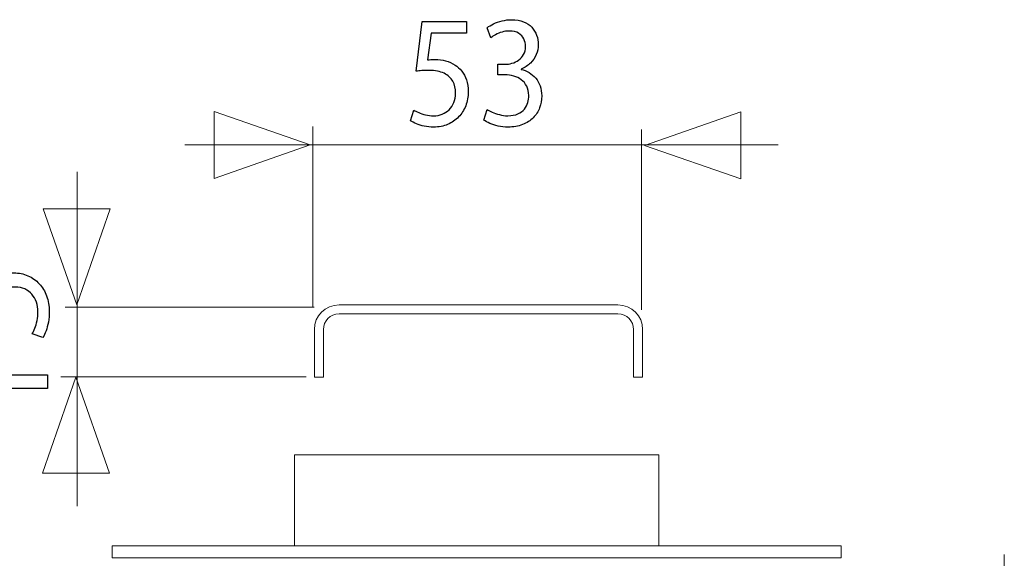
# Model space of a CAD drawing. Units: millimetres. Extents: x -35.8 to 35.8, y -21 to 21.
# Drawn here: x 21.2 to 34.2, y 12.7 to 19.8 of the extents above; entities that cross this region are included whole.
import ezdxf

# ---------------------------------------------------------------- set-up
doc = ezdxf.new("R2010")
doc.units = ezdxf.units.MM
doc.header["$MEASUREMENT"] = 0
doc.layers.add('Ilustrace', color=7, linetype='Continuous')

msp = doc.modelspace()

# ---------------------------------------------------------------- linework, layer by layer
at = {"layer": 'Ilustrace', "color": 250}
for points, knots in [([(27.1215, 19.8248), (27.1215, 19.8248), (26.5343, 19.8248), (26.5343, 19.8248), (26.5343, 19.8248), (26.5343, 19.8248), (26.455, 19.1644), (26.455, 19.1644), (26.455, 19.1644), (26.4777, 19.1679), (26.5029, 19.1707), (26.5312, 19.1732), (26.5312, 19.1732), (26.5592, 19.1757), (26.5913, 19.1771), (26.6269, 19.1771), (26.6269, 19.1771), (26.7081, 19.1768), (26.7745, 19.1637), (26.8261, 19.1383), (26.8261, 19.1383), (26.878, 19.1125), (26.9164, 19.0773), (26.9412, 19.0322), (26.9412, 19.0322), (26.9661, 18.9866), (26.9784, 18.9341), (26.9781, 18.8744), (26.9781, 18.8744), (26.9784, 18.8282), (26.9708, 18.787), (26.9554, 18.7502), (26.9554, 18.7502), (26.9403, 18.7132), (26.9192, 18.6822), (26.8925, 18.6561), (26.8925, 18.6561), (26.8657, 18.6303), (26.8349, 18.6105), (26.7999, 18.5969), (26.7999, 18.5969), (26.765, 18.5831), (26.7282, 18.576), (26.6892, 18.576), (26.6892, 18.576), (26.6511, 18.5763), (26.6152, 18.5803), (26.5816, 18.5883), (26.5816, 18.5883), (26.5479, 18.5961), (26.5177, 18.6056), (26.4909, 18.6173), (26.4909, 18.6173), (26.4642, 18.6289), (26.4421, 18.6406), (26.4248, 18.6522), (26.4248, 18.6522), (26.4248, 18.6522), (26.3833, 18.5104), (26.3833, 18.5104), (26.3833, 18.5104), (26.4038, 18.496), (26.4292, 18.4825), (26.4598, 18.4695), (26.4598, 18.4695), (26.4903, 18.4567), (26.5249, 18.4465), (26.5636, 18.4385), (26.5636, 18.4385), (26.6026, 18.4303), (26.6445, 18.426), (26.6892, 18.4257), (26.6892, 18.4257), (26.7562, 18.426), (26.8172, 18.438), (26.8729, 18.4613), (26.8729, 18.4613), (26.9286, 18.4846), (26.9768, 18.5174), (27.0174, 18.5598), (27.0174, 18.5598), (27.0583, 18.6021), (27.0898, 18.6518), (27.1121, 18.7086), (27.1121, 18.7086), (27.1344, 18.7658), (27.1458, 18.8282), (27.1461, 18.8956), (27.1461, 18.8956), (27.1458, 18.9528), (27.1376, 19.0042), (27.1219, 19.0498), (27.1219, 19.0498), (27.1061, 19.0953), (27.0854, 19.1344), (27.0589, 19.1676), (27.0589, 19.1676), (27.0325, 19.2008), (27.0029, 19.2272), (26.9705, 19.247), (26.9705, 19.247), (26.9324, 19.2731), (26.8912, 19.2921), (26.8462, 19.3038), (26.8462, 19.3038), (26.8012, 19.3154), (26.7546, 19.3214), (26.7062, 19.3211), (26.7062, 19.3211), (26.6841, 19.3211), (26.6653, 19.3207), (26.6498, 19.3196), (26.6498, 19.3196), (26.6344, 19.3186), (26.6199, 19.3168), (26.6061, 19.3147), (26.6061, 19.3147), (26.6061, 19.3147), (26.6533, 19.6681), (26.6533, 19.6681), (26.6533, 19.6681), (26.6533, 19.6681), (27.1215, 19.6681), (27.1215, 19.6681), (27.1215, 19.6681), (27.1215, 19.6681), (27.1215, 19.8248), (27.1215, 19.8248)], [0, 0, 0, 0, 0.030303, 0.030303, 0.030303, 0.030303, 0.0606061, 0.0606061, 0.0606061, 0.0606061, 0.0909091, 0.0909091, 0.0909091, 0.0909091, 0.1212121, 0.1212121, 0.1212121, 0.1212121, 0.1515152, 0.1515152, 0.1515152, 0.1515152, 0.1818182, 0.1818182, 0.1818182, 0.1818182, 0.2121212, 0.2121212, 0.2121212, 0.2121212, 0.2424242, 0.2424242, 0.2424242, 0.2424242, 0.2727273, 0.2727273, 0.2727273, 0.2727273, 0.3030303, 0.3030303, 0.3030303, 0.3030303, 0.3333333, 0.3333333, 0.3333333, 0.3333333, 0.3636364, 0.3636364, 0.3636364, 0.3636364, 0.3939394, 0.3939394, 0.3939394, 0.3939394, 0.4242424, 0.4242424, 0.4242424, 0.4242424, 0.4545455, 0.4545455, 0.4545455, 0.4545455, 0.4848485, 0.4848485, 0.4848485, 0.4848485, 0.5151515, 0.5151515, 0.5151515, 0.5151515, 0.5454545, 0.5454545, 0.5454545, 0.5454545, 0.5757576, 0.5757576, 0.5757576, 0.5757576, 0.6060606, 0.6060606, 0.6060606, 0.6060606, 0.6363636, 0.6363636, 0.6363636, 0.6363636, 0.6666667, 0.6666667, 0.6666667, 0.6666667, 0.6969697, 0.6969697, 0.6969697, 0.6969697, 0.7272727, 0.7272727, 0.7272727, 0.7272727, 0.7575758, 0.7575758, 0.7575758, 0.7575758, 0.7878788, 0.7878788, 0.7878788, 0.7878788, 0.8181818, 0.8181818, 0.8181818, 0.8181818, 0.8484848, 0.8484848, 0.8484848, 0.8484848, 0.8787879, 0.8787879, 0.8787879, 0.8787879, 0.9090909, 0.9090909, 0.9090909, 0.9090909, 0.9393939, 0.9393939, 0.9393939, 0.9393939, 1, 1, 1, 1]), ([(27.3519, 18.5188), (27.3724, 18.5037), (27.3988, 18.4892), (27.4309, 18.4751), (27.4309, 18.4751), (27.463, 18.461), (27.4995, 18.4493), (27.5404, 18.4398), (27.5404, 18.4398), (27.5813, 18.4306), (27.6247, 18.426), (27.671, 18.4257), (27.671, 18.4257), (27.7443, 18.426), (27.8088, 18.4373), (27.8645, 18.4592), (27.8645, 18.4592), (27.9202, 18.4811), (27.9668, 18.5114), (28.0046, 18.5496), (28.0046, 18.5496), (28.0423, 18.5877), (28.0706, 18.6317), (28.0898, 18.6812), (28.0898, 18.6812), (28.1087, 18.7305), (28.1185, 18.7831), (28.1185, 18.8384), (28.1185, 18.8384), (28.1178, 18.8868), (28.1103, 18.9305), (28.0961, 18.9701), (28.0961, 18.9701), (28.082, 19.0099), (28.0625, 19.0445), (28.0376, 19.0744), (28.0376, 19.0744), (28.0127, 19.1045), (27.9838, 19.1291), (27.9511, 19.1485), (27.9511, 19.1485), (27.918, 19.1679), (27.8828, 19.1817), (27.8447, 19.1898), (27.8447, 19.1898), (27.8447, 19.1898), (27.8447, 19.194), (27.8447, 19.194), (27.8447, 19.194), (27.8944, 19.2149), (27.9363, 19.2413), (27.9696, 19.2737), (27.9696, 19.2737), (28.0033, 19.3063), (28.0288, 19.3436), (28.0458, 19.3853), (28.0458, 19.3853), (28.0628, 19.4269), (28.0713, 19.4717), (28.0713, 19.52), (28.0713, 19.52), (28.0713, 19.5623), (28.0643, 19.6029), (28.0505, 19.6417), (28.0505, 19.6417), (28.0363, 19.6809), (28.0149, 19.7158), (27.9863, 19.7468), (27.9863, 19.7468), (27.9577, 19.7779), (27.9212, 19.8022), (27.8768, 19.8202), (27.8768, 19.8202), (27.8327, 19.8385), (27.7805, 19.8477), (27.7201, 19.848), (27.7201, 19.848), (27.6757, 19.8477), (27.6332, 19.8424), (27.5923, 19.8326), (27.5923, 19.8326), (27.5514, 19.8224), (27.5143, 19.8093), (27.4809, 19.7935), (27.4809, 19.7935), (27.4476, 19.7772), (27.4196, 19.7603), (27.3972, 19.7422), (27.3972, 19.7422), (27.3972, 19.7422), (27.4425, 19.6068), (27.4425, 19.6068), (27.4425, 19.6068), (27.4605, 19.6213), (27.4822, 19.6354), (27.508, 19.6492), (27.508, 19.6492), (27.5335, 19.6632), (27.5618, 19.6745), (27.5926, 19.6837), (27.5926, 19.6837), (27.6232, 19.6929), (27.6549, 19.6975), (27.688, 19.6978), (27.688, 19.6978), (27.739, 19.6975), (27.7802, 19.6876), (27.8117, 19.6686), (27.8117, 19.6686), (27.8434, 19.6495), (27.8667, 19.6244), (27.8815, 19.593), (27.8815, 19.593), (27.8963, 19.562), (27.9035, 19.5278), (27.9032, 19.4903), (27.9032, 19.4903), (27.9029, 19.4499), (27.8941, 19.4145), (27.8774, 19.3853), (27.8774, 19.3853), (27.8607, 19.356), (27.8387, 19.3316), (27.8117, 19.313), (27.8117, 19.313), (27.7846, 19.2939), (27.755, 19.2801), (27.7232, 19.2709), (27.7232, 19.2709), (27.6914, 19.2621), (27.6603, 19.2576), (27.6295, 19.2576), (27.6295, 19.2576), (27.6295, 19.2576), (27.5369, 19.2576), (27.5369, 19.2576), (27.5369, 19.2576), (27.5369, 19.2576), (27.5369, 19.1178), (27.5369, 19.1178), (27.5369, 19.1178), (27.5369, 19.1178), (27.6295, 19.1178), (27.6295, 19.1178), (27.6295, 19.1178), (27.67, 19.1178), (27.7091, 19.1125), (27.7465, 19.102), (27.7465, 19.102), (27.784, 19.0914), (27.8176, 19.0748), (27.8475, 19.0526), (27.8475, 19.0526), (27.8774, 19.0304), (27.9013, 19.0018), (27.919, 18.9669), (27.919, 18.9669), (27.9366, 18.9323), (27.9457, 18.8907), (27.9467, 18.8427), (27.9467, 18.8427), (27.9473, 18.8131), (27.9432, 18.7827), (27.9337, 18.752), (27.9337, 18.752), (27.9246, 18.721), (27.9092, 18.692), (27.8878, 18.6656), (27.8878, 18.6656), (27.8664, 18.6391), (27.8378, 18.6176), (27.8019, 18.6013), (27.8019, 18.6013), (27.766, 18.5849), (27.722, 18.5763), (27.6691, 18.576), (27.6691, 18.576), (27.6298, 18.5763), (27.5923, 18.5813), (27.5571, 18.5908), (27.5571, 18.5908), (27.5218, 18.6003), (27.4904, 18.6117), (27.4627, 18.6247), (27.4627, 18.6247), (27.435, 18.6378), (27.4133, 18.6498), (27.3972, 18.6607), (27.3972, 18.6607), (27.3972, 18.6607), (27.3519, 18.5188), (27.3519, 18.5188)], [0, 0, 0, 0, 0.0204082, 0.0204082, 0.0204082, 0.0204082, 0.0408163, 0.0408163, 0.0408163, 0.0408163, 0.0612245, 0.0612245, 0.0612245, 0.0612245, 0.0816327, 0.0816327, 0.0816327, 0.0816327, 0.1020408, 0.1020408, 0.1020408, 0.1020408, 0.122449, 0.122449, 0.122449, 0.122449, 0.1428571, 0.1428571, 0.1428571, 0.1428571, 0.1632653, 0.1632653, 0.1632653, 0.1632653, 0.1836735, 0.1836735, 0.1836735, 0.1836735, 0.2040816, 0.2040816, 0.2040816, 0.2040816, 0.2244898, 0.2244898, 0.2244898, 0.2244898, 0.244898, 0.244898, 0.244898, 0.244898, 0.2653061, 0.2653061, 0.2653061, 0.2653061, 0.2857143, 0.2857143, 0.2857143, 0.2857143, 0.3061224, 0.3061224, 0.3061224, 0.3061224, 0.3265306, 0.3265306, 0.3265306, 0.3265306, 0.3469388, 0.3469388, 0.3469388, 0.3469388, 0.3673469, 0.3673469, 0.3673469, 0.3673469, 0.3877551, 0.3877551, 0.3877551, 0.3877551, 0.4081633, 0.4081633, 0.4081633, 0.4081633, 0.4285714, 0.4285714, 0.4285714, 0.4285714, 0.4489796, 0.4489796, 0.4489796, 0.4489796, 0.4693878, 0.4693878, 0.4693878, 0.4693878, 0.4897959, 0.4897959, 0.4897959, 0.4897959, 0.5102041, 0.5102041, 0.5102041, 0.5102041, 0.5306122, 0.5306122, 0.5306122, 0.5306122, 0.5510204, 0.5510204, 0.5510204, 0.5510204, 0.5714286, 0.5714286, 0.5714286, 0.5714286, 0.5918367, 0.5918367, 0.5918367, 0.5918367, 0.6122449, 0.6122449, 0.6122449, 0.6122449, 0.6326531, 0.6326531, 0.6326531, 0.6326531, 0.6530612, 0.6530612, 0.6530612, 0.6530612, 0.6734694, 0.6734694, 0.6734694, 0.6734694, 0.6938776, 0.6938776, 0.6938776, 0.6938776, 0.7142857, 0.7142857, 0.7142857, 0.7142857, 0.7346939, 0.7346939, 0.7346939, 0.7346939, 0.755102, 0.755102, 0.755102, 0.755102, 0.7755102, 0.7755102, 0.7755102, 0.7755102, 0.7959184, 0.7959184, 0.7959184, 0.7959184, 0.8163265, 0.8163265, 0.8163265, 0.8163265, 0.8367347, 0.8367347, 0.8367347, 0.8367347, 0.8571429, 0.8571429, 0.8571429, 0.8571429, 0.877551, 0.877551, 0.877551, 0.877551, 0.8979592, 0.8979592, 0.8979592, 0.8979592, 0.9183673, 0.9183673, 0.9183673, 0.9183673, 0.9387755, 0.9387755, 0.9387755, 0.9387755, 0.9591837, 0.9591837, 0.9591837, 0.9591837, 1, 1, 1, 1]), ([(20.2047, 16.4697), (20.2047, 16.4697), (20.2047, 15.8114), (20.2047, 15.8114), (20.2047, 15.8114), (20.2047, 15.8114), (20.8652, 15.7225), (20.8652, 15.7225), (20.8652, 15.7225), (20.8616, 15.7479), (20.8588, 15.7762), (20.8563, 15.8079), (20.8563, 15.8079), (20.8539, 15.8393), (20.8525, 15.8753), (20.8525, 15.9152), (20.8525, 15.9152), (20.8528, 16.0062), (20.8659, 16.0806), (20.8913, 16.1385), (20.8913, 16.1385), (20.917, 16.1967), (20.9523, 16.2397), (20.9974, 16.2676), (20.9974, 16.2676), (21.043, 16.2955), (21.0955, 16.3092), (21.1551, 16.3089), (21.1551, 16.3089), (21.2014, 16.3092), (21.2426, 16.3007), (21.2793, 16.2835), (21.2793, 16.2835), (21.3164, 16.2665), (21.3474, 16.2429), (21.3735, 16.2129), (21.3735, 16.2129), (21.3993, 16.1829), (21.419, 16.1483), (21.4328, 16.1092), (21.4328, 16.1092), (21.4465, 16.07), (21.4536, 16.0288), (21.4536, 15.985), (21.4536, 15.985), (21.4532, 15.9423), (21.4494, 15.9021), (21.4413, 15.8644), (21.4413, 15.8644), (21.4335, 15.8266), (21.424, 15.7927), (21.4123, 15.7628), (21.4123, 15.7628), (21.4007, 15.7328), (21.389, 15.7081), (21.3774, 15.6887), (21.3774, 15.6887), (21.3774, 15.6887), (21.5192, 15.6421), (21.5192, 15.6421), (21.5192, 15.6421), (21.5337, 15.665), (21.5471, 15.6936), (21.5601, 15.7278), (21.5601, 15.7278), (21.5728, 15.762), (21.5831, 15.8009), (21.5912, 15.8442), (21.5912, 15.8442), (21.5993, 15.888), (21.6035, 15.9349), (21.6039, 15.985), (21.6039, 15.985), (21.6035, 16.0601), (21.5915, 16.1286), (21.5683, 16.191), (21.5683, 16.191), (21.545, 16.2535), (21.5122, 16.3075), (21.4698, 16.353), (21.4698, 16.353), (21.4275, 16.3988), (21.3777, 16.4341), (21.321, 16.4591), (21.321, 16.4591), (21.2638, 16.4842), (21.2014, 16.4969), (21.134, 16.4972), (21.134, 16.4972), (21.0768, 16.4969), (21.0253, 16.4877), (20.9798, 16.4701), (20.9798, 16.4701), (20.9343, 16.4524), (20.8951, 16.4292), (20.862, 16.3995), (20.862, 16.3995), (20.8288, 16.3699), (20.8024, 16.3367), (20.7826, 16.3004), (20.7826, 16.3004), (20.7565, 16.2577), (20.7374, 16.2115), (20.7258, 16.161), (20.7258, 16.161), (20.7142, 16.1106), (20.7082, 16.0584), (20.7085, 16.0041), (20.7085, 16.0041), (20.7085, 15.9794), (20.7089, 15.9582), (20.7099, 15.9409), (20.7099, 15.9409), (20.711, 15.9236), (20.7128, 15.9074), (20.7149, 15.8919), (20.7149, 15.8919), (20.7149, 15.8919), (20.3614, 15.9448), (20.3614, 15.9448), (20.3614, 15.9448), (20.3614, 15.9448), (20.3614, 16.4697), (20.3614, 16.4697), (20.3614, 16.4697), (20.3614, 16.4697), (20.2047, 16.4697), (20.2047, 16.4697)], [0, 0, 0, 0, 0.030303, 0.030303, 0.030303, 0.030303, 0.0606061, 0.0606061, 0.0606061, 0.0606061, 0.0909091, 0.0909091, 0.0909091, 0.0909091, 0.1212121, 0.1212121, 0.1212121, 0.1212121, 0.1515152, 0.1515152, 0.1515152, 0.1515152, 0.1818182, 0.1818182, 0.1818182, 0.1818182, 0.2121212, 0.2121212, 0.2121212, 0.2121212, 0.2424242, 0.2424242, 0.2424242, 0.2424242, 0.2727273, 0.2727273, 0.2727273, 0.2727273, 0.3030303, 0.3030303, 0.3030303, 0.3030303, 0.3333333, 0.3333333, 0.3333333, 0.3333333, 0.3636364, 0.3636364, 0.3636364, 0.3636364, 0.3939394, 0.3939394, 0.3939394, 0.3939394, 0.4242424, 0.4242424, 0.4242424, 0.4242424, 0.4545455, 0.4545455, 0.4545455, 0.4545455, 0.4848485, 0.4848485, 0.4848485, 0.4848485, 0.5151515, 0.5151515, 0.5151515, 0.5151515, 0.5454545, 0.5454545, 0.5454545, 0.5454545, 0.5757576, 0.5757576, 0.5757576, 0.5757576, 0.6060606, 0.6060606, 0.6060606, 0.6060606, 0.6363636, 0.6363636, 0.6363636, 0.6363636, 0.6666667, 0.6666667, 0.6666667, 0.6666667, 0.6969697, 0.6969697, 0.6969697, 0.6969697, 0.7272727, 0.7272727, 0.7272727, 0.7272727, 0.7575758, 0.7575758, 0.7575758, 0.7575758, 0.7878788, 0.7878788, 0.7878788, 0.7878788, 0.8181818, 0.8181818, 0.8181818, 0.8181818, 0.8484848, 0.8484848, 0.8484848, 0.8484848, 0.8787879, 0.8787879, 0.8787879, 0.8787879, 0.9090909, 0.9090909, 0.9090909, 0.9090909, 0.9393939, 0.9393939, 0.9393939, 0.9393939, 1, 1, 1, 1]), ([(21.5806, 14.9668), (21.5806, 14.9668), (21.5806, 15.1468), (21.5806, 15.1468), (21.5806, 15.1468), (21.5806, 15.1468), (20.2047, 15.1468), (20.2047, 15.1468), (20.2047, 15.1468), (20.2047, 15.1468), (20.2047, 14.988), (20.2047, 14.988), (20.2047, 14.988), (20.2047, 14.988), (20.3656, 14.6874), (20.3656, 14.6874), (20.3656, 14.6874), (20.3656, 14.6874), (20.5074, 14.7234), (20.5074, 14.7234), (20.5074, 14.7234), (20.5074, 14.7234), (20.3783, 14.9626), (20.3783, 14.9626), (20.3783, 14.9626), (20.3783, 14.9626), (20.3783, 14.9668), (20.3783, 14.9668), (20.3783, 14.9668), (20.3783, 14.9668), (21.5806, 14.9668), (21.5806, 14.9668)], [0, 0, 0, 0, 0.1111111, 0.1111111, 0.1111111, 0.1111111, 0.2222222, 0.2222222, 0.2222222, 0.2222222, 0.3333333, 0.3333333, 0.3333333, 0.3333333, 0.4444444, 0.4444444, 0.4444444, 0.4444444, 0.5555556, 0.5555556, 0.5555556, 0.5555556, 0.6666667, 0.6666667, 0.6666667, 0.6666667, 0.7777778, 0.7777778, 0.7777778, 0.7777778, 1, 1, 1, 1])]:
    msp.add_open_spline(points, degree=3, knots=knots, dxfattribs=at)
at = {"layer": 'Ilustrace', "color": 250, "lineweight": 9}
for points in [[(23.7835, 18.633), (23.7835, 18.633), (23.7835, 18.633), (23.7835, 18.633), (23.7835, 18.633), (23.7835, 18.633), (23.7835, 18.633), (23.7835, 18.633), (23.7835, 18.633), (23.7835, 18.633), (25.0563, 18.1896), (25.0563, 18.1896), (25.0563, 18.1896), (25.0563, 18.1896), (23.7835, 17.7462), (23.7835, 17.7462), (23.7835, 17.7462), (23.7835, 17.7462), (23.7835, 17.7462), (23.7835, 17.7462), (23.7835, 17.7462), (23.7835, 17.7462), (23.7835, 17.7462), (23.7835, 17.7462), (23.7835, 17.7462), (23.7835, 17.7462), (23.7835, 18.633), (23.7835, 18.633)], [(30.7503, 18.6274), (30.7503, 18.6274), (30.7503, 18.6274), (30.7503, 18.6274), (30.7503, 18.6274), (30.7503, 18.6274), (30.7503, 18.6274), (30.7503, 18.6274), (30.7503, 18.6274), (30.7503, 18.6274), (29.4775, 18.184), (29.4775, 18.184), (29.4775, 18.184), (29.4775, 18.184), (30.7503, 17.7406), (30.7503, 17.7406), (30.7503, 17.7406), (30.7503, 17.7406), (30.7503, 17.7406), (30.7503, 17.7406), (30.7503, 17.7406), (30.7503, 17.7406), (30.7503, 17.7406), (30.7503, 17.7406), (30.7503, 17.7406), (30.7503, 17.7406), (30.7503, 18.6274), (30.7503, 18.6274)], [(21.5237, 17.3454), (21.5237, 17.3454), (21.5237, 17.3454), (21.5237, 17.3454), (21.5237, 17.3454), (21.5237, 17.3454), (21.5237, 17.3454), (21.5237, 17.3454), (21.5237, 17.3454), (21.5237, 17.3454), (21.9671, 16.0726), (21.9671, 16.0726), (21.9671, 16.0726), (21.9671, 16.0726), (22.4105, 17.3454), (22.4105, 17.3454), (22.4105, 17.3454), (22.4105, 17.3454), (22.4105, 17.3454), (22.4105, 17.3454), (22.4105, 17.3454), (22.4105, 17.3454), (22.4105, 17.3454), (22.4105, 17.3454), (22.4105, 17.3454), (22.4105, 17.3454), (21.5237, 17.3454), (21.5237, 17.3454)], [(21.5117, 13.843), (21.5117, 13.843), (21.5117, 13.843), (21.5117, 13.843), (21.5117, 13.843), (21.5117, 13.843), (21.5117, 13.843), (21.5117, 13.843), (21.5117, 13.843), (21.5117, 13.843), (21.9551, 15.1158), (21.9551, 15.1158), (21.9551, 15.1158), (21.9551, 15.1158), (22.3985, 13.843), (22.3985, 13.843), (22.3985, 13.843), (22.3985, 13.843), (22.3985, 13.843), (22.3985, 13.843), (22.3985, 13.843), (22.3985, 13.843), (22.3985, 13.843), (22.3985, 13.843), (22.3985, 13.843), (22.3985, 13.843), (21.5117, 13.843), (21.5117, 13.843)]]:
    msp.add_open_spline(points, degree=3, knots=[0, 0, 0, 0, 0.125, 0.125, 0.125, 0.125, 0.25, 0.25, 0.25, 0.25, 0.375, 0.375, 0.375, 0.375, 0.5, 0.5, 0.5, 0.5, 0.625, 0.625, 0.625, 0.625, 0.75, 0.75, 0.75, 0.75, 1, 1, 1, 1], dxfattribs=at)
at = {"layer": 'Ilustrace', "color": 250, "lineweight": 5}
for points in [[(25.0903, 16.05), (25.0903, 16.05), (25.0903, 18.4345), (25.0903, 18.4345)], [(29.4394, 16.0086), (29.4394, 16.0086), (29.4394, 18.3931), (29.4394, 18.3931)], [(23.3974, 18.1892), (23.3974, 18.1892), (31.2436, 18.1892), (31.2436, 18.1892)], [(21.9743, 17.8332), (21.9743, 17.8332), (21.9743, 13.4096), (21.9743, 13.4096)], [(25.1069, 16.0402), (25.1069, 16.0402), (21.8145, 16.0402), (21.8145, 16.0402)], [(25.0035, 15.1182), (25.0035, 15.1182), (21.7566, 15.1182), (21.7566, 15.1182)], [(24.8454, 14.0896), (24.8454, 14.0896), (29.6678, 14.0896), (29.6678, 14.0896)], [(24.8454, 12.8838), (24.8454, 12.8838), (24.8454, 14.0896), (24.8454, 14.0896)], [(29.6678, 12.8838), (29.6678, 12.8838), (29.6678, 14.0896), (29.6678, 14.0896)], [(32.0791, 12.8838), (32.0791, 12.8838), (22.4343, 12.8838), (22.4343, 12.8838)], [(22.4343, 12.723), (22.4343, 12.723), (22.4343, 12.8838), (22.4343, 12.8838)], [(32.0791, 12.8838), (32.0791, 12.8838), (32.0791, 12.723), (32.0791, 12.723)], [(34.2367, 11.2412), (34.2367, 11.2412), (34.2367, 12.7666), (34.2367, 12.7666)], [(22.4343, 12.723), (22.4343, 12.723), (32.0791, 12.723), (32.0791, 12.723)]]:
    msp.add_open_spline(points, degree=3, dxfattribs=at)
msp.add_open_spline([(29.1264, 16.0718), (29.3066, 16.0718), (29.4525, 15.9259), (29.4525, 15.7457), (29.4525, 15.7457), (29.4525, 15.7457), (29.4525, 15.1175), (29.4525, 15.1175), (29.4525, 15.1175), (29.4525, 15.1175), (29.3332, 15.1175), (29.3332, 15.1175), (29.3332, 15.1175), (29.3332, 15.1175), (29.3332, 15.7457), (29.3332, 15.7457), (29.3332, 15.7457), (29.3332, 15.86), (29.2407, 15.9525), (29.1264, 15.9525), (29.1264, 15.9525), (29.1264, 15.9525), (25.4364, 15.9525), (25.4364, 15.9525), (25.4364, 15.9525), (25.3221, 15.9525), (25.2296, 15.86), (25.2296, 15.7457), (25.2296, 15.7457), (25.2296, 15.7457), (25.2296, 15.1175), (25.2296, 15.1175), (25.2296, 15.1175), (25.2296, 15.1175), (25.1103, 15.1175), (25.1103, 15.1175), (25.1103, 15.1175), (25.1103, 15.1175), (25.1103, 15.7457), (25.1103, 15.7457), (25.1103, 15.7457), (25.1103, 15.9259), (25.2562, 16.0718), (25.4364, 16.0718), (25.4364, 16.0718), (25.4364, 16.0718), (29.1264, 16.0718), (29.1264, 16.0718)], degree=3, knots=[0, 0, 0, 0, 0.0769231, 0.0769231, 0.0769231, 0.0769231, 0.1538462, 0.1538462, 0.1538462, 0.1538462, 0.2307692, 0.2307692, 0.2307692, 0.2307692, 0.3076923, 0.3076923, 0.3076923, 0.3076923, 0.3846154, 0.3846154, 0.3846154, 0.3846154, 0.4615385, 0.4615385, 0.4615385, 0.4615385, 0.5384615, 0.5384615, 0.5384615, 0.5384615, 0.6153846, 0.6153846, 0.6153846, 0.6153846, 0.6923077, 0.6923077, 0.6923077, 0.6923077, 0.7692308, 0.7692308, 0.7692308, 0.7692308, 0.8461538, 0.8461538, 0.8461538, 0.8461538, 1, 1, 1, 1], dxfattribs=at)

doc.saveas('drawing.dxf')
